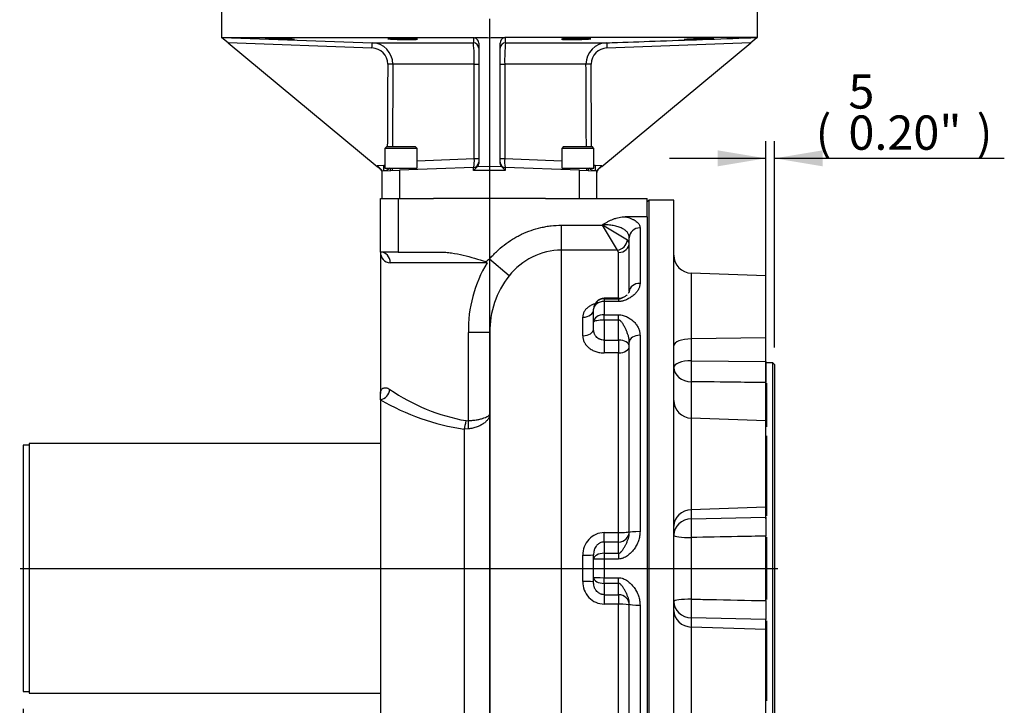
# Paper-space layout 'Sheet1' of a CAD drawing. Units: millimetres. Extents: x 0 to 3564, y 0 to 2520.
# Drawn here: x 671 to 1222, y 628 to 1012 of the extents above; entities that cross this region are included whole.
import ezdxf
from ezdxf.enums import TextEntityAlignment as Align
from ezdxf.lldxf.tags import DXFTag

# ---------------------------------------------------------------- set-up
doc = ezdxf.new("R2010")
doc.units = ezdxf.units.MM
doc.header["$LTSCALE"] = 6
for name, color, linetype in [('center line', 7, 'Continuous'), ('Default', 7, 'Continuous'), ('tangent', 7, 'Continuous'), ('TSH-1', 7, 'Continuous'), ('visible', 7, 'Continuous')]:
    doc.layers.add(name, color=color, linetype=linetype)
doc.styles.add('SEACAD_Arial', font='arial.ttf')
tags = doc.linetypes.add('CENTER2', pattern=[28.575, 19.05, -3.175, 3.175, -3.175]).pattern_tags.tags
tags[10:11] = [DXFTag(74, 4), DXFTag(75, 0), DXFTag(340, '0'), DXFTag(46, 0.0), DXFTag(50, 0.0), DXFTag(44, 0.0), DXFTag(45, 0.0)]
tags[8:9] = [DXFTag(74, 4), DXFTag(75, 0), DXFTag(340, '0'), DXFTag(46, 0.0), DXFTag(50, 0.0), DXFTag(44, 0.0), DXFTag(45, 0.0)]
tags[6:7] = [DXFTag(74, 4), DXFTag(75, 0), DXFTag(340, '0'), DXFTag(46, 0.0), DXFTag(50, 0.0), DXFTag(44, 0.0), DXFTag(45, 0.0)]
tags[4:5] = [DXFTag(74, 4), DXFTag(75, 0), DXFTag(340, '0'), DXFTag(46, 0.0), DXFTag(50, 0.0), DXFTag(44, 0.0), DXFTag(45, 0.0)]
doc.dimstyles.new('ISO-InstDr', dxfattribs={"dimtxt": 19.2, "dimasz": 26.88, "dimexe": 9.6, "dimexo": 9.6, "dimgap": 4.8, "dimtad": 1, "dimdec": 0, "dimzin": 0, "dimdsep": 46, "dimtxsty": 'SEACAD_Arial', "dimblk1": '_SE_FILLED', "dimblk2": '_SE_FILLED', "dimsah": 1, "dimcen": 9.6, "dimadec": 0, "dimazin": 0, "dimtfac": 0.5, "dimtofl": 0, "dimtmove": 0, "dimatfit": 3, "dimfxl": 1, "dimtzin": 0, "dimarcsym": 0})

# ---------------------------------------------------------------- blocks, each defined once
blk = doc.blocks.new('SE2')
at = {"layer": 'center line', "color": 7, "linetype": 'CENTER2'}
blk.add_line((671.1, 704.7), (1095.25, 704.7), dxfattribs=at)
at = {"layer": 'tangent', "color": 7, "linetype": 'Continuous'}
for p, q in [((868.1, 995.86), (787.52, 998.66)), ((868.14, 998.78), (924.87, 998.78)), ((942.84, 998.78), (999.57, 998.78)), ((1080.18, 998.66), (999.6, 995.86)), ((925.32, 986.79), (879.79, 986.79)), ((925.32, 933.97), (925.32, 986.79)), ((925.32, 986.79), (927.85, 986.79)), ((939.85, 986.79), (942.39, 986.79)), ((987.91, 986.79), (942.39, 986.79)), ((942.39, 986.79), (942.39, 933.97)), ((893.35, 932.75), (925.32, 933.97)), ((925.32, 933.97), (927.85, 933.97)), ((939.85, 933.97), (942.39, 933.97)), ((942.39, 933.97), (974.35, 932.75)), ((870.92, 930.17), (874.68, 930.3)), ((870.92, 929.62), (870.92, 930.17)), ((883.5, 927.53), (883.5, 911.7)), ((924.96, 927.39), (924.96, 928.98)), ((933.85, 927.25), (924.96, 927.39)), ((927.23, 929.67), (933.85, 929.56)), ((933.85, 929.56), (940.48, 929.67)), ((942.75, 927.39), (933.85, 927.25)), ((942.75, 928.98), (942.75, 927.39)), ((984.2, 911.7), (984.2, 927.53)), ((993.02, 930.3), (996.78, 930.17)), ((996.78, 930.17), (996.78, 929.62)), ((882.85, 911.7), (882.85, 881.7)), ((974.15, 896.7), (997.15, 896.7)), ((974.15, 882.75), (974.15, 896.7)), ((997.15, 896.7), (997.15, 896.98)), ((1011.1, 888.33), (997.15, 896.7)), ((1005.52, 882.75), (997.15, 896.7)), ((1018.15, 895.24), (1018.15, 864.18)), ((1012.15, 886.99), (1011.1, 888.33)), ((974.15, 513.2), (974.15, 882.75)), ((1005.52, 882.75), (974.15, 882.75)), ((1006.15, 881.45), (1005.52, 882.75)), ((944.84, 868.32), (933.85, 877.66)), ((1006.15, 855.81), (1006.15, 881.45)), ((932.56, 875.7), (878.31, 875.7)), ((1046.8, 869.88), (1046.8, 833.1)), ((998.15, 855.55), (998.15, 855.81)), ((998.15, 855.55), (1006.15, 855.55)), ((998.15, 855.55), (998.15, 854.01)), ((1006.15, 855.81), (1006.15, 855.55)), ((1006.15, 855.55), (1006.15, 854.01)), ((998.15, 854.01), (998.15, 846.62)), ((1006.15, 854.01), (998.15, 854.01)), ((986.15, 834.81), (986.15, 845.2)), ((998.15, 846.62), (1006.15, 846.62)), ((998.15, 843.6), (998.15, 846.62)), ((998.15, 843.6), (998.15, 832.37)), ((1006.15, 843.6), (998.15, 843.6)), ((1006.15, 843.6), (1006.15, 846.62)), ((1006.15, 832.37), (1006.15, 843.6)), ((934.15, 836.58), (922.05, 836.58)), ((922.05, 787.31), (922.05, 836.58)), ((998.15, 832.37), (1006.15, 832.37)), ((998.15, 832.37), (998.15, 825.22)), ((1006.15, 832.37), (1006.15, 825.22)), ((1018.15, 835.09), (1018.15, 725.26)), ((1088.5, 833.65), (1046.8, 833.1)), ((1046.8, 833.1), (1046.8, 820.89)), ((1006.15, 825.22), (998.15, 825.22)), ((1006.15, 724.7), (1006.15, 825.22)), ((1046.8, 820.89), (1088.5, 820.41)), ((1046.8, 809.13), (1046.8, 788.7)), ((1046.8, 788.7), (1046.8, 737.52)), ((920.75, 787.34), (922.05, 787.31)), ((922.05, 782.7), (919.67, 782.64)), ((919.67, 782.64), (919.67, 605.28)), ((1088.5, 738.87), (1046.8, 737.52)), ((1046.8, 737.52), (1046.8, 732.46)), ((1046.8, 732.46), (1088.5, 733.38)), ((998.15, 724.7), (1006.15, 724.7)), ((998.15, 719.43), (998.15, 724.7)), ((1006.15, 719.43), (1006.15, 724.7)), ((1006.15, 719.43), (998.15, 719.43)), ((998.15, 719.43), (998.15, 713.15)), ((1006.15, 713.15), (1006.15, 719.43)), ((1046.8, 721.92), (1046.8, 687.47)), ((986.15, 697.35), (986.15, 712.04)), ((998.15, 713.15), (1006.15, 713.15)), ((998.15, 713.15), (998.15, 709.92)), ((1006.15, 713.15), (1006.15, 709.92)), ((998.15, 709.92), (998.15, 699.47)), ((1006.15, 709.92), (998.15, 709.92)), ((998.15, 699.47), (1006.15, 699.47)), ((998.15, 696.24), (998.15, 699.47)), ((998.15, 696.24), (998.15, 689.96)), ((1006.15, 696.24), (998.15, 696.24)), ((1006.15, 696.24), (1006.15, 699.47)), ((1006.15, 689.96), (1006.15, 696.24)), ((998.15, 689.96), (1006.15, 689.96)), ((998.15, 689.96), (998.15, 684.69)), ((1006.15, 689.96), (1006.15, 684.69)), ((1006.15, 684.69), (998.15, 684.69)), ((1006.15, 584.17), (1006.15, 684.69)), ((1018.15, 684.13), (1018.15, 574.3)), ((1046.8, 676.93), (1046.8, 671.87)), ((1088.5, 676.01), (1046.8, 676.93)), ((1046.8, 671.87), (1046.8, 620.69)), ((1088.5, 670.52), (1046.8, 671.87))]:
    blk.add_line(p, q, dxfattribs=at)
for centre, radius, start, end in [((867.78, 986.78), 12.01, 0.0423, 88.32), ((1546.48, 1001.91), 621.62, 180.0202, 180.2887), ((836.05, 989.43), 89.31, 358.303, 6.0081), ((1039.15, 989.15), 96.79, 174.2901, 181.3989), ((168.18, 1002.33), 774.66, 359.73782, 359.95328), ((999.92, 986.78), 12.01, 91.6827, 179.955), ((867.87, 986.83), 9.04, 0.2682, 88.5394), ((999.83, 986.83), 9.04, 91.4347, 179.7577), ((911.86, 932.43), 13.55, 345.2262, 6.4999), ((956.81, 932.5), 14.5, 174.2071, 194.0668), ((874.62, 932.33), 2.03, 271.6162, 291.1131), ((874.54, 932.23), 5.01, 272.0431, 315.8675), ((993.16, 932.23), 5.01, 224.2364, 267.9569), ((993.08, 932.33), 2.03, 248.588, 268.3879), ((974.54, 845), 37.76, 90.5875, 141.8564), ((878.55, 881.4), 5.71, 177.0388, 267.5937), ((994.64, 838.05), 72.6, 148.7644, 181.1605), ((982.95, 837.81), 48.82, 141.3238, 181.4495), ((939.5, 893.7), 108, 235.3707, 260.0053), ((938.48, 911.31), 130.04, 239.6889, 261.6847), ((998.24, 712.6), 12.1, 90.418, 182.63), ((998.26, 696.81), 12.12, 177.481, 269.471)]:
    blk.add_arc(centre, radius, start, end, dxfattribs=at)
for centre, major_axis, ratio, start_param, end_param in [((868.03, 995.78), (0.1, 3), 0.021326, 4.740024, 6.277575), ((924.85, 995.78), (-3, 0), 0.999402, 3.141593, 4.707679), ((942.85, 995.78), (-3, 0), 0.999402, 4.717099, 6.283185), ((999.67, 995.78), (-0.1, 3), 0.021326, 0.00561, 1.543161), ((933.92, 542.97), (-1.29, 2156.65), 0.026887, 1.363471, 1.385301), ((876.84, 986.79), (3, -0.02), 0.027003, 0.185114, 1.548677), ((933.85, 542.89), (-1.23, 2156.65), 0.025496, 1.363472, 1.385265), ((990.86, 986.79), (-3, -0.02), 0.027003, 4.734508, 6.098071), ((933.85, 542.89), (1.23, 2156.65), 0.025496, -1.385265, -1.363472), ((933.78, 542.97), (1.29, 2156.65), 0.026887, -1.385301, -1.363471), ((874.61, 930.22), (0.1, -3), 0.023186, 0, 1.59689), ((993.09, 930.22), (0.1, 3), 0.023186, 1.544703, 3.141593), ((1018.15, 889.69), (-6, 0), 0.924986, 4.712389, 6.283185), ((1005.52, 888.33), (-4.24, -4.24), 0.872589, 0.853333, 2.288259), ((1006.15, 886.99), (6, 0), 0.922996, 4.712389, 6.283185), ((872.85, 875.7), (0, 6), 0.910448, 4.712389, 6.283185), ((1018.15, 859.53), (-6, 0), 0.774173, 4.712389, 6.283185), ((998.15, 849.66), (-6, 0), 0.982582, 4.712389, 6.283185), ((986.15, 849.6), (6, 0), 0.733719, 4.712389, 6.283185), ((998.15, 849.66), (-6, 0), 0.724806, 4.712389, 6.283185), ((998.15, 842.49), (-6, 0), 0.688953, 4.712389, 6.283185), ((998.15, 842.49), (6, 0), 0.185827, 1.570796, 3.141593), ((986.15, 838.89), (6, 0), 0.679453, 4.712389, 6.283185), ((1006.15, 829), (-6, 0), 0.562706, 3.141593, 4.712389), ((1018.15, 831.29), (-6, 0), 0.632974, 4.712389, 6.283185), ((1047.15, 829.27), (-10, 0), 0.382683, 4.747296, 6.283185), ((1006.15, 829), (6, 0), 0.629373, 4.712389, 6.283185), ((1047.15, 817.06), (-10, 0), 0.382683, 4.747296, 6.283185), ((1047.15, 817.06), (-10, 0), 0.793587, 0, 1.53589), ((1047.15, 817.06), (0.11, 10), 0.04248, 1.178807, 2.487253), ((872.64, 804.83), (2.99, 5.2), 0.88957, 3.753491, 5.185247), ((919.46, 787.34), (0.77, 5.95), 0.213017, 3.829565, 4.739975), ((920.89, 787.31), (0.57, -5.97), 0.192585, 0.671962, 1.552489), ((1047.15, 728.29), (-10, 0), 0.92388, 4.747296, 6.283185), ((1047.15, 723.23), (-10, 0), 0.92388, 4.747296, 6.283185), ((1047.15, 723.23), (-0.22, 10), 0.038092, 0.392747, 1.701193), ((1006.15, 725.33), (-6, 0), 0.104461, 1.570796, 3.141593), ((1006.15, 725.33), (-6, 0), 0.982428, 1.570796, 3.141593), ((1018.15, 724.66), (-6, 0), 0.099843, 4.712389, 6.283185), ((1047.15, 723.23), (-10, 0), 0.130907, 0, 1.53589), ((986.15, 712.27), (6, 0), 0.038372, 4.712389, 6.283185), ((998.15, 709.77), (-6, 0), 0.563391, 4.712389, 6.283185), ((998.15, 709.77), (-6, 0), 0.025353, 4.712389, 6.283185), ((986.15, 697.12), (6, 0), 0.038372, 0, 1.570796), ((998.15, 699.62), (6, 0), 0.563391, 3.141593, 4.712389), ((998.15, 699.62), (-6, 0), 0.025353, 0, 1.570796), ((1006.15, 684.06), (-6, 0), 0.982428, 3.141593, 4.712389), ((1006.15, 684.06), (6, 0), 0.104461, 0, 1.570796), ((1018.15, 684.73), (-6, 0), 0.099843, 0, 1.570796), ((1047.15, 686.16), (-10, 0), 0.130907, 4.747296, 6.283185), ((1047.15, 686.16), (-10, 0), 0.92388, 0, 1.53589), ((1047.15, 686.16), (0.22, 10), 0.038092, 1.4404, 2.748845), ((1047.15, 681.1), (-10, 0), 0.92388, 0, 1.53589)]:
    blk.add_ellipse(centre, major_axis=major_axis, ratio=ratio, start_param=start_param, end_param=end_param, dxfattribs=at)
blk.add_open_spline([(784.12, 1001.7), (812.12, 1000.72), (840.13, 999.74), (868.14, 998.78)], degree=3, dxfattribs=at)
for points, knots in [([(999.57, 998.78), (1001.56, 998.85), (1003.56, 998.92), (1005.56, 998.99), (1013.56, 999.26), (1021.55, 999.54), (1029.54, 999.82), (1047.56, 1000.44), (1065.57, 1001.07), (1083.59, 1001.7)], [0, 0, 0, 0, 0.071354, 0.071354, 0.071354, 0.356768, 0.356768, 0.356768, 1, 1, 1, 1]), ([(1009.78, 901.46), (1011.14, 901.13), (1012.34, 900.75), (1013.65, 900.21), (1013.9, 900.1), (1014.38, 899.87), (1014.61, 899.75), (1015.28, 899.38), (1015.68, 899.13), (1016.38, 898.6), (1016.69, 898.33), (1017.09, 897.9), (1017.21, 897.75), (1017.43, 897.46), (1017.53, 897.31), (1017.98, 896.55), (1018.15, 895.91), (1018.15, 895.24)], [0, 0, 0, 0, 0.25, 0.25, 0.3125, 0.3125, 0.375, 0.375, 0.5, 0.5, 0.625, 0.625, 0.6875, 0.6875, 0.75, 0.75, 1, 1, 1, 1]), ([(933.85, 877.66), (934.48, 878.4), (935.12, 879.12), (936.44, 880.52), (937.11, 881.2), (939.18, 883.18), (940.62, 884.42), (943.62, 886.76), (945.18, 887.84), (947.63, 889.36), (948.46, 889.84), (950.15, 890.77), (951.01, 891.21), (955.35, 893.28), (958.95, 894.54), (963.61, 895.61), (964.55, 895.8), (966.44, 896.13), (967.4, 896.26), (970.29, 896.59), (972.21, 896.7), (974.15, 896.7)], [0, 0, 0, 0, 0.0625, 0.0625, 0.125, 0.125, 0.25, 0.25, 0.375, 0.375, 0.4375, 0.4375, 0.5, 0.5, 0.75, 0.75, 0.8125, 0.8125, 0.875, 0.875, 1, 1, 1, 1]), ([(1012.15, 889.69), (1012.15, 890.22), (1012.07, 890.72), (1011.74, 891.69), (1011.49, 892.16), (1010.81, 893.07), (1010.39, 893.48), (1009.38, 894.26), (1008.79, 894.62), (1007.43, 895.28), (1006.68, 895.57), (1005.45, 895.95), (1005.03, 896.07), (1004.14, 896.28), (1003.68, 896.38), (1002.26, 896.64), (1001.28, 896.77), (999.76, 896.9), (999.25, 896.93), (998.2, 896.97), (997.68, 896.98), (997.15, 896.98)], [0, 0, 0, 0, 0.125, 0.125, 0.25, 0.25, 0.375, 0.375, 0.5, 0.5, 0.625, 0.625, 0.6875, 0.6875, 0.75, 0.75, 0.875, 0.875, 0.9375, 0.9375, 1, 1, 1, 1]), ([(1018.15, 864.18), (1018.15, 863.61), (1018.07, 863.05), (1017.78, 861.94), (1017.56, 861.39), (1016.98, 860.29), (1016.62, 859.76), (1015.8, 858.73), (1015.33, 858.24), (1014.54, 857.52), (1014.27, 857.28), (1013.69, 856.83), (1013.39, 856.62), (1012.46, 855.99), (1011.8, 855.6), (1010.72, 855.08), (1010.34, 854.91), (1009.57, 854.61), (1009.17, 854.48), (1008.55, 854.31), (1008.34, 854.26), (1007.91, 854.17), (1007.7, 854.13), (1007.04, 854.04), (1006.6, 854.01), (1006.15, 854.01)], [0, 0, 0, 0, 0.125, 0.125, 0.25, 0.25, 0.375, 0.375, 0.5, 0.5, 0.5625, 0.5625, 0.625, 0.625, 0.75, 0.75, 0.8125, 0.8125, 0.875, 0.875, 0.90625, 0.90625, 0.9375, 0.9375, 1, 1, 1, 1]), ([(1006.15, 855.55), (1006.31, 855.55), (1006.46, 855.56), (1006.76, 855.61), (1006.89, 855.64), (1007.14, 855.7), (1007.26, 855.74), (1007.48, 855.82), (1007.59, 855.86), (1007.88, 855.98), (1008.07, 856.06), (1008.41, 856.23), (1008.57, 856.31), (1008.8, 856.42), (1008.86, 856.46), (1008.93, 856.5)], [0, 0, 0, 0, 0.03125, 0.03125, 0.0625, 0.0625, 0.09375, 0.09375, 0.125, 0.125, 0.1875, 0.1875, 0.25, 0.25, 0.2776019, 0.2776019, 0.2776019, 0.2776019]), ([(992.93, 852.75), (992.37, 852.57), (991.82, 852.36), (990.98, 851.98), (990.65, 851.82), (990.04, 851.48), (989.75, 851.29), (989.2, 850.91), (988.94, 850.71), (988.45, 850.29), (988.22, 850.07), (987.58, 849.39), (987.24, 848.91), (986.82, 848.16), (986.7, 847.9), (986.49, 847.38), (986.41, 847.11), (986.21, 846.3), (986.15, 845.76), (986.15, 845.2)], [0.2774928, 0.2774928, 0.2774928, 0.2774928, 0.375, 0.375, 0.4375, 0.4375, 0.5, 0.5, 0.5625, 0.5625, 0.625, 0.625, 0.75, 0.75, 0.8125, 0.8125, 0.875, 0.875, 1, 1, 1, 1]), ([(1006.15, 846.62), (1007.05, 846.62), (1007.91, 846.48), (1009.15, 846.12), (1009.55, 845.98), (1010.32, 845.67), (1010.7, 845.5), (1011.78, 844.94), (1012.46, 844.51), (1013.7, 843.59), (1014.28, 843.1), (1015.06, 842.31), (1015.31, 842.04), (1015.78, 841.48), (1016, 841.19), (1016.62, 840.31), (1016.97, 839.71), (1017.55, 838.45), (1017.77, 837.8), (1018.07, 836.46), (1018.15, 835.78), (1018.15, 835.09)], [0, 0, 0, 0, 0.125, 0.125, 0.1875, 0.1875, 0.25, 0.25, 0.375, 0.375, 0.5, 0.5, 0.5625, 0.5625, 0.625, 0.625, 0.75, 0.75, 0.875, 0.875, 1, 1, 1, 1]), ([(1012.15, 831.29), (1012.15, 831.87), (1012.1, 832.44), (1011.91, 833.58), (1011.78, 834.15), (1011.45, 835.29), (1011.26, 835.85), (1010.84, 836.97), (1010.61, 837.52), (1010.12, 838.61), (1009.86, 839.15), (1009.32, 840.22), (1009.03, 840.74), (1008.56, 841.51), (1008.4, 841.76), (1008.05, 842.24), (1007.87, 842.48), (1007.48, 842.93), (1007.26, 843.14), (1006.88, 843.39), (1006.75, 843.46), (1006.46, 843.57), (1006.31, 843.6), (1006.15, 843.6)], [0, 0, 0, 0, 0.125, 0.125, 0.25, 0.25, 0.375, 0.375, 0.5, 0.5, 0.625, 0.625, 0.75, 0.75, 0.8125, 0.8125, 0.875, 0.875, 0.9375, 0.9375, 0.96875, 0.96875, 1, 1, 1, 1]), ([(998.15, 832.37), (997.7, 832.37), (997.26, 832.42), (996.61, 832.55), (996.39, 832.61), (995.97, 832.75), (995.77, 832.82), (995.37, 833), (995.18, 833.1), (994.81, 833.31), (994.63, 833.43), (994.12, 833.8), (993.82, 834.08), (993.42, 834.55), (993.3, 834.71), (993.07, 835.04), (992.97, 835.21), (992.79, 835.56), (992.7, 835.75), (992.56, 836.12), (992.49, 836.31), (992.22, 837.26), (992.15, 838.06), (992.15, 838.89)], [0, 0, 0, 0, 0.125, 0.125, 0.1875, 0.1875, 0.25, 0.25, 0.3125, 0.3125, 0.375, 0.375, 0.5, 0.5, 0.5625, 0.5625, 0.625, 0.625, 0.6875, 0.6875, 0.75, 0.75, 1, 1, 1, 1]), ([(986.15, 834.81), (986.15, 834.21), (986.21, 833.61), (986.41, 832.73), (986.49, 832.43), (986.69, 831.85), (986.82, 831.55), (987.23, 830.69), (987.58, 830.14), (988.21, 829.36), (988.43, 829.11), (988.92, 828.61), (989.19, 828.37), (990.02, 827.69), (990.62, 827.28), (991.94, 826.56), (992.66, 826.24), (994.15, 825.74), (994.92, 825.55), (996.11, 825.35), (996.52, 825.3), (997.33, 825.24), (997.74, 825.22), (998.15, 825.22)], [0, 0, 0, 0, 0.125, 0.125, 0.1875, 0.1875, 0.25, 0.25, 0.375, 0.375, 0.4375, 0.4375, 0.5, 0.5, 0.625, 0.625, 0.75, 0.75, 0.875, 0.875, 0.9375, 0.9375, 1, 1, 1, 1]), ([(872.85, 802.48), (872.85, 802.56), (872.85, 802.64), (872.86, 802.81), (872.86, 802.89), (872.88, 803.13), (872.9, 803.29), (872.98, 803.74), (873.06, 804.02), (873.39, 804.77), (873.71, 805.17), (874.37, 805.56), (874.62, 805.65), (875.04, 805.73), (875.19, 805.74), (875.5, 805.75), (875.66, 805.75), (876.16, 805.69), (876.52, 805.6), (877.28, 805.31), (877.69, 805.1), (878.12, 804.83)], [0, 0, 0, 0, 0.03125, 0.03125, 0.0625, 0.0625, 0.125, 0.125, 0.25, 0.25, 0.5, 0.5, 0.625, 0.625, 0.6875, 0.6875, 0.75, 0.75, 0.875, 0.875, 1, 1, 1, 1]), ([(1088.5, 808.6), (1083.22, 808.67), (1077.95, 808.74), (1072.67, 808.81), (1064.05, 808.92), (1055.42, 809.02), (1046.8, 809.13)], [0, 0, 0, 0, 0.379663, 0.379663, 0.379663, 1, 1, 1, 1]), ([(934.15, 791.46), (934.15, 791.4), (934.15, 791.34), (934.15, 791.22), (934.14, 791.16), (934.13, 790.97), (934.11, 790.85), (934.06, 790.48), (934.01, 790.23), (933.79, 789.5), (933.58, 789.02), (933.15, 788.31), (932.99, 788.08), (932.64, 787.62), (932.45, 787.39), (931.83, 786.73), (931.35, 786.3), (930.54, 785.7), (930.25, 785.51), (929.65, 785.13), (929.34, 784.95), (928.36, 784.44), (927.67, 784.13), (926.54, 783.72), (926.16, 783.59), (925.37, 783.35), (924.98, 783.25), (923.76, 782.96), (922.92, 782.81), (922.05, 782.7)], [0, 0, 0, 0, 0.015625, 0.015625, 0.03125, 0.03125, 0.0625, 0.0625, 0.125, 0.125, 0.25, 0.25, 0.3125, 0.3125, 0.375, 0.375, 0.5, 0.5, 0.5625, 0.5625, 0.625, 0.625, 0.75, 0.75, 0.8125, 0.8125, 0.875, 0.875, 1, 1, 1, 1]), ([(922.05, 787.31), (922.92, 787.36), (923.76, 787.43), (924.98, 787.57), (925.38, 787.62), (926.16, 787.73), (926.54, 787.79), (927.67, 787.98), (928.36, 788.13), (929.34, 788.37), (929.65, 788.46), (930.25, 788.64), (930.54, 788.73), (931.35, 789.01), (931.83, 789.21), (932.45, 789.53), (932.64, 789.64), (932.99, 789.85), (933.15, 789.97), (933.58, 790.3), (933.79, 790.53), (934.01, 790.88), (934.06, 790.99), (934.11, 791.17), (934.13, 791.23), (934.14, 791.32), (934.15, 791.35), (934.15, 791.41), (934.15, 791.44), (934.15, 791.46)], [0, 0, 0, 0, 0.125, 0.125, 0.1875, 0.1875, 0.25, 0.25, 0.375, 0.375, 0.4375, 0.4375, 0.5, 0.5, 0.625, 0.625, 0.6875, 0.6875, 0.75, 0.75, 0.875, 0.875, 0.9375, 0.9375, 0.96875, 0.96875, 0.984375, 0.984375, 1, 1, 1, 1]), ([(1018.15, 725.26), (1018.15, 724.38), (1018.07, 723.5), (1017.78, 721.78), (1017.56, 720.93), (1016.98, 719.25), (1016.62, 718.45), (1015.8, 716.9), (1015.33, 716.15), (1014.54, 715.08), (1014.27, 714.73), (1013.69, 714.07), (1013.39, 713.74), (1012.46, 712.81), (1011.8, 712.24), (1010.72, 711.48), (1010.34, 711.23), (1009.57, 710.8), (1009.17, 710.61), (1008.55, 710.36), (1008.34, 710.29), (1007.91, 710.16), (1007.7, 710.1), (1007.04, 709.97), (1006.6, 709.92), (1006.15, 709.92)], [0, 0, 0, 0, 0.125, 0.125, 0.25, 0.25, 0.375, 0.375, 0.5, 0.5, 0.5625, 0.5625, 0.625, 0.625, 0.75, 0.75, 0.8125, 0.8125, 0.875, 0.875, 0.90625, 0.90625, 0.9375, 0.9375, 1, 1, 1, 1]), ([(1006.15, 713.15), (1006.31, 713.15), (1006.46, 713.18), (1006.76, 713.28), (1006.89, 713.36), (1007.14, 713.53), (1007.26, 713.62), (1007.48, 713.82), (1007.59, 713.92), (1007.88, 714.25), (1008.07, 714.47), (1008.41, 714.94), (1008.57, 715.17), (1009.04, 715.88), (1009.32, 716.36), (1009.87, 717.33), (1010.12, 717.82), (1010.61, 718.81), (1010.84, 719.31), (1011.26, 720.33), (1011.45, 720.85), (1011.78, 721.9), (1011.91, 722.43), (1012.1, 723.53), (1012.15, 724.09), (1012.15, 724.66)], [0, 0, 0, 0, 0.03125, 0.03125, 0.0625, 0.0625, 0.09375, 0.09375, 0.125, 0.125, 0.1875, 0.1875, 0.25, 0.25, 0.375, 0.375, 0.5, 0.5, 0.625, 0.625, 0.75, 0.75, 0.875, 0.875, 1, 1, 1, 1]), ([(1088.5, 722.76), (1083.22, 722.65), (1077.95, 722.55), (1072.67, 722.44), (1064.05, 722.27), (1055.42, 722.1), (1046.8, 721.92)], [0, 0, 0, 0, 0.379663, 0.379663, 0.379663, 1, 1, 1, 1]), ([(998.15, 719.43), (997.7, 719.43), (997.24, 719.38), (996.38, 719.16), (995.96, 719.01), (995.36, 718.7), (995.17, 718.59), (994.8, 718.34), (994.62, 718.21), (994.29, 717.92), (994.13, 717.77), (993.82, 717.45), (993.68, 717.28), (993.28, 716.75), (993.06, 716.37), (992.78, 715.78), (992.7, 715.58), (992.55, 715.17), (992.49, 714.97), (992.22, 713.94), (992.15, 713.11), (992.15, 712.27)], [0, 0, 0, 0, 0.125, 0.125, 0.25, 0.25, 0.3125, 0.3125, 0.375, 0.375, 0.4375, 0.4375, 0.5, 0.5, 0.625, 0.625, 0.6875, 0.6875, 0.75, 0.75, 1, 1, 1, 1]), ([(998.15, 689.96), (997.7, 689.96), (997.26, 690.01), (996.61, 690.17), (996.39, 690.24), (995.97, 690.39), (995.77, 690.48), (995.37, 690.68), (995.18, 690.79), (994.81, 691.04), (994.63, 691.18), (994.12, 691.61), (993.82, 691.93), (993.42, 692.45), (993.3, 692.64), (993.07, 693.01), (992.97, 693.2), (992.79, 693.59), (992.7, 693.79), (992.56, 694.2), (992.49, 694.41), (992.22, 695.45), (992.15, 696.28), (992.15, 697.12)], [0, 0, 0, 0, 0.125, 0.125, 0.1875, 0.1875, 0.25, 0.25, 0.3125, 0.3125, 0.375, 0.375, 0.5, 0.5, 0.5625, 0.5625, 0.625, 0.625, 0.6875, 0.6875, 0.75, 0.75, 1, 1, 1, 1]), ([(1006.15, 699.47), (1007.05, 699.47), (1007.91, 699.28), (1009.15, 698.79), (1009.55, 698.6), (1010.32, 698.17), (1010.7, 697.93), (1011.78, 697.17), (1012.46, 696.58), (1013.7, 695.34), (1014.28, 694.67), (1015.06, 693.61), (1015.31, 693.25), (1015.78, 692.5), (1016, 692.12), (1016.62, 690.95), (1016.97, 690.14), (1017.55, 688.49), (1017.77, 687.64), (1018.07, 685.89), (1018.15, 685.01), (1018.15, 684.13)], [0, 0, 0, 0, 0.125, 0.125, 0.1875, 0.1875, 0.25, 0.25, 0.375, 0.375, 0.5, 0.5, 0.5625, 0.5625, 0.625, 0.625, 0.75, 0.75, 0.875, 0.875, 1, 1, 1, 1]), ([(1012.15, 684.73), (1012.15, 685.3), (1012.1, 685.86), (1011.91, 686.95), (1011.78, 687.49), (1011.45, 688.55), (1011.26, 689.07), (1010.84, 690.09), (1010.61, 690.59), (1010.12, 691.58), (1009.86, 692.07), (1009.32, 693.04), (1009.03, 693.52), (1008.56, 694.23), (1008.4, 694.47), (1008.05, 694.93), (1007.87, 695.16), (1007.48, 695.58), (1007.26, 695.79), (1006.88, 696.04), (1006.75, 696.11), (1006.46, 696.21), (1006.31, 696.24), (1006.15, 696.24)], [0, 0, 0, 0, 0.125, 0.125, 0.25, 0.25, 0.375, 0.375, 0.5, 0.5, 0.625, 0.625, 0.75, 0.75, 0.8125, 0.8125, 0.875, 0.875, 0.9375, 0.9375, 0.96875, 0.96875, 1, 1, 1, 1]), ([(1046.8, 687.47), (1050.25, 687.4), (1053.69, 687.33), (1057.13, 687.26), (1067.59, 687.05), (1078.04, 686.84), (1088.5, 686.63)], [0, 0, 0, 0, 0.247742, 0.247742, 0.247742, 1, 1, 1, 1])]:
    blk.add_open_spline(points, degree=3, knots=knots, dxfattribs=at)
at = {"layer": 'visible', "color": 7, "linetype": 'Continuous'}
for p, q in [((783.85, 1021.7), (783.85, 1001.7)), ((1083.85, 1001.7), (1083.85, 1021.7)), ((784.06, 1001.52), (783.85, 1001.7)), ((787.52, 998.66), (784.06, 1001.52)), ((784.12, 1001.7), (924.86, 1001.7)), ((787.52, 998.66), (870.92, 929.62)), ((924.86, 1001.7), (925.57, 1001.61)), ((927.85, 998.57), (927.85, 931.15)), ((933.85, 1001.42), (933.85, 929.56)), ((939.85, 931.15), (939.85, 998.57)), ((1083.59, 1001.7), (942.84, 1001.7)), ((996.78, 929.62), (1080.18, 998.66)), ((1083.64, 1001.52), (1080.18, 998.66)), ((1083.64, 1001.52), (1083.85, 1001.7)), ((876.35, 940.7), (875.35, 939.7)), ((893.35, 939.7), (875.35, 939.7)), ((875.35, 939.7), (875.35, 928.7)), ((876.35, 940.7), (892.35, 940.7)), ((893.35, 939.7), (892.35, 940.7)), ((893.35, 928.7), (893.35, 939.7)), ((975.35, 940.7), (974.35, 939.7)), ((992.35, 939.7), (974.35, 939.7)), ((974.35, 939.7), (974.35, 928.7)), ((975.35, 940.7), (991.35, 940.7)), ((992.35, 939.7), (991.35, 940.7)), ((992.35, 928.7), (992.35, 939.7)), ((872.76, 928.1), (870.92, 929.62)), ((873.85, 927.2), (883.5, 927.53)), ((873.85, 911.7), (873.85, 927.2)), ((873.85, 927.2), (873.85, 927.2)), ((875.35, 928.7), (893.35, 928.7)), ((878.35, 928.7), (878.35, 927.35)), ((879.43, 928.7), (879.43, 927.35)), ((924.96, 928.98), (883.5, 927.53)), ((889.28, 928.7), (889.28, 927.77)), ((890.35, 927.77), (890.35, 928.7)), ((933.85, 929.56), (933.85, 927.25)), ((933.85, 927.25), (933.85, 911.7)), ((984.2, 927.53), (942.75, 928.98)), ((974.35, 928.7), (992.35, 928.7)), ((977.35, 928.7), (977.35, 927.77)), ((978.42, 928.7), (978.42, 927.77)), ((984.2, 927.53), (993.85, 927.2)), ((988.27, 928.7), (988.27, 927.35)), ((989.35, 927.35), (989.35, 928.7)), ((993.85, 927.2), (993.85, 927.2)), ((993.85, 927.2), (993.85, 911.7)), ((996.78, 929.62), (994.94, 928.1)), ((872.85, 881.7), (872.85, 911.7)), ((872.85, 911.7), (882.85, 911.7)), ((882.85, 911.7), (902.49, 911.7)), ((933.85, 911.7), (902.49, 911.7)), ((965.21, 911.7), (933.85, 911.7)), ((965.21, 911.7), (1022.15, 911.7)), ((1022.15, 901.46), (1022.15, 911.7)), ((1023.15, 910.7), (1022.15, 909.7)), ((1023.15, 910.7), (1023.15, 498.7)), ((1037.15, 910.7), (1023.15, 910.7)), ((1037.15, 498.7), (1037.15, 910.7)), ((1022.15, 901.46), (1009.78, 901.46)), ((1022.15, 901.46), (1022.15, 498.7)), ((1012.15, 859.53), (1012.15, 889.69)), ((882.85, 881.7), (872.85, 881.7)), ((872.85, 881.7), (872.85, 802.48)), ((882.85, 881.7), (906.14, 881.7)), ((1088.5, 868.42), (1046.8, 869.88)), ((1088.5, 833.65), (1088.5, 868.42)), ((1006.15, 855.81), (998.15, 855.81)), ((992.15, 849.81), (992.15, 849.66)), ((992.15, 842.49), (992.15, 849.66)), ((992.15, 838.89), (992.15, 842.49)), ((934.15, 836.58), (934.15, 553.2)), ((1088.5, 820.41), (1088.5, 833.65)), ((1012.15, 724.66), (1012.15, 831.29)), ((1088.5, 820.41), (1088.5, 808.6)), ((1089, 819.67), (1088.5, 820.17)), ((1092.5, 819.67), (1089, 819.67)), ((1092.5, 589.72), (1092.5, 819.67)), ((1093.5, 818.67), (1092.5, 819.67)), ((1093.5, 818.67), (1093.5, 590.72)), ((1088.5, 787.24), (1088.5, 808.6)), ((1089, 808.23), (1089, 783.92)), ((872.85, 799.05), (872.85, 802.48)), ((872.85, 799.05), (872.85, 606.91)), ((1088.5, 787.24), (1046.8, 788.7)), ((1088.5, 738.87), (1088.5, 787.24)), ((1089, 778.78), (1089, 734.08)), ((672.85, 773.7), (672.85, 635.7)), ((676.1, 773.7), (672.85, 773.7)), ((676.1, 774.55), (676.1, 634.85)), ((872.85, 774.55), (676.1, 774.55)), ((1088.5, 733.38), (1088.5, 738.87)), ((1088.5, 733.38), (1088.5, 722.76)), ((1088.5, 686.63), (1088.5, 722.76)), ((1089, 722.16), (1089, 687.22)), ((992.15, 709.77), (992.15, 712.27)), ((992.15, 699.62), (992.15, 709.77)), ((992.15, 697.12), (992.15, 699.62)), ((1012.15, 578.1), (1012.15, 684.73)), ((1088.5, 686.63), (1088.5, 676.01)), ((1088.5, 670.52), (1088.5, 676.01)), ((1089, 675.31), (1089, 630.65)), ((1088.5, 622.15), (1088.5, 670.52)), ((672.85, 635.7), (676.1, 635.7)), ((676.1, 634.85), (872.85, 634.85))]:
    blk.add_line(p, q, dxfattribs=at)
for centre, radius, start, end in [((924.75, 998.62), 3.11, 359.1904, 74.6187), ((942.96, 998.61), 3.11, 105.3904, 180.8005), ((942.84, 998.7), 2.99, 89.9916, 103.7692), ((924.85, 931.98), 3, 272, 0), ((942.85, 931.98), 3, 180, 268), ((870.85, 925.78), 3, 0, 50.3828), ((996.85, 925.78), 3, 129.6172, 180), ((1047.15, 879.87), 10, 180, 268), ((731.97, 654.89), 298.32, 47.7456, 47.9222), ((998.15, 849.81), 6, 90, 180), ((1006.15, 861.81), 6, 270, 296.4116), ((1047.15, 798.69), 10, 180, 268)]:
    blk.add_arc(centre, radius, start, end, dxfattribs=at)
for centre, major_axis, ratio, start_param, end_param in [((933.85, 877.26), (-148.99, 21.16), 0.822482, 4.828682, 4.88392), ((933.85, 877.26), (148.99, 21.16), 0.822482, 1.399266, 1.454503), ((870.85, 930.09), (3, -2.9), 0.025039, 0.024175, 1.572715), ((924.85, 927.39), (3, 2.95), 0.017453, 4.730129, 5.608902), ((924.85, 931.29), (-2.98, 0.42), 0.822482, 2.600769, 3.257886), ((942.85, 931.29), (2.98, 0.42), 0.822482, 3.025299, 3.682416), ((942.85, 927.39), (-3, 2.95), 0.017453, 0.674284, 1.553056), ((996.85, 930.09), (3, 2.9), 0.025039, 1.568877, 3.117418)]:
    blk.add_ellipse(centre, major_axis=major_axis, ratio=ratio, start_param=start_param, end_param=end_param, dxfattribs=at)
for points in [[(784.06, 1001.52), (784.08, 1001.64), (784.1, 1001.7), (784.12, 1001.7)], [(1083.59, 1001.7), (1083.61, 1001.7), (1083.62, 1001.64), (1083.64, 1001.52)], [(933.85, 877.66), (933.18, 877.23), (932.53, 876.78), (931.88, 876.31)]]:
    blk.add_open_spline(points, degree=3, dxfattribs=at)
for points, knots in [([(810.7, 1001.01), (809.93, 1001.04), (809.32, 1001.07), (808.49, 1001.13), (808.27, 1001.15), (808.26, 1001.19), (809.15, 1001.19), (811.42, 1001.15), (812.34, 1001.13), (814.33, 1001.08), (815.4, 1001.05), (817.58, 1000.98), (818.65, 1000.94), (820.65, 1000.86), (821.57, 1000.83), (823.86, 1000.72), (824.76, 1000.66), (824.77, 1000.61), (824.56, 1000.6), (823.74, 1000.6), (823.14, 1000.61), (821.61, 1000.64), (820.7, 1000.66), (818.7, 1000.72), (817.62, 1000.75), (814.39, 1000.86), (812.25, 1000.94), (810.7, 1001.01)], [0, 0, 0, 0, 0.0625, 0.0625, 0.125, 0.125, 0.25, 0.25, 0.3125, 0.3125, 0.375, 0.375, 0.4375, 0.4375, 0.5, 0.5, 0.625, 0.625, 0.6875, 0.6875, 0.75, 0.75, 0.8125, 0.8125, 0.875, 0.875, 1, 1, 1, 1]), ([(879.43, 1000.79), (878.66, 1000.83), (878.05, 1000.86), (877.22, 1000.94), (877, 1000.98), (877, 1001.08), (877.88, 1001.13), (880.16, 1001.17), (881.07, 1001.18), (883.07, 1001.18), (884.14, 1001.17), (886.32, 1001.15), (887.39, 1001.13), (889.39, 1001.08), (890.31, 1001.04), (892.6, 1000.94), (893.49, 1000.86), (893.5, 1000.76), (893.29, 1000.72), (892.47, 1000.67), (891.87, 1000.64), (890.34, 1000.61), (889.43, 1000.6), (887.43, 1000.6), (886.35, 1000.61), (883.12, 1000.66), (880.97, 1000.72), (879.43, 1000.79)], [0, 0, 0, 0, 0.0625, 0.0625, 0.125, 0.125, 0.25, 0.25, 0.3125, 0.3125, 0.375, 0.375, 0.4375, 0.4375, 0.5, 0.5, 0.625, 0.625, 0.6875, 0.6875, 0.75, 0.75, 0.8125, 0.8125, 0.875, 0.875, 1, 1, 1, 1]), ([(976.62, 1000.63), (975.85, 1000.64), (975.25, 1000.67), (974.42, 1000.72), (974.2, 1000.75), (974.2, 1000.86), (975.09, 1000.94), (977.37, 1001.04), (978.28, 1001.07), (980.28, 1001.13), (981.35, 1001.15), (983.53, 1001.17), (984.6, 1001.18), (986.6, 1001.18), (987.52, 1001.17), (989.8, 1001.13), (990.7, 1001.08), (990.7, 1000.98), (990.49, 1000.94), (989.67, 1000.86), (989.06, 1000.83), (987.53, 1000.75), (986.62, 1000.72), (984.62, 1000.67), (983.54, 1000.64), (980.31, 1000.6), (978.16, 1000.6), (976.62, 1000.63)], [0, 0, 0, 0, 0.0625, 0.0625, 0.125, 0.125, 0.25, 0.25, 0.3125, 0.3125, 0.375, 0.375, 0.4375, 0.4375, 0.5, 0.5, 0.625, 0.625, 0.6875, 0.6875, 0.75, 0.75, 0.8125, 0.8125, 0.875, 0.875, 1, 1, 1, 1]), ([(1045.35, 1000.63), (1044.58, 1000.61), (1043.97, 1000.6), (1043.15, 1000.6), (1042.93, 1000.61), (1042.94, 1000.66), (1043.83, 1000.72), (1046.11, 1000.83), (1047.03, 1000.86), (1049.03, 1000.94), (1050.1, 1000.98), (1052.27, 1001.04), (1053.34, 1001.07), (1055.34, 1001.13), (1056.26, 1001.15), (1058.54, 1001.19), (1059.43, 1001.19), (1059.43, 1001.15), (1059.22, 1001.13), (1058.39, 1001.07), (1057.79, 1001.04), (1056.25, 1000.98), (1055.34, 1000.94), (1053.34, 1000.86), (1052.26, 1000.83), (1049.03, 1000.72), (1046.89, 1000.66), (1045.35, 1000.63)], [0, 0, 0, 0, 0.0625, 0.0625, 0.125, 0.125, 0.25, 0.25, 0.3125, 0.3125, 0.375, 0.375, 0.4375, 0.4375, 0.5, 0.5, 0.625, 0.625, 0.6875, 0.6875, 0.75, 0.75, 0.8125, 0.8125, 0.875, 0.875, 1, 1, 1, 1]), ([(997.15, 896.98), (997.39, 897.13), (997.63, 897.29), (998.11, 897.58), (998.84, 898.02), (999.58, 898.43), (1001.08, 899.23), (1002.1, 899.71), (1003.68, 900.32), (1004.22, 900.51), (1005.31, 900.84), (1005.86, 900.98), (1007.52, 901.33), (1008.64, 901.46), (1009.78, 901.46)], [0, 0, 0, 0, 0.0625, 0.0625, 0.125, 0.25, 0.25, 0.5, 0.5, 0.625, 0.625, 0.75, 0.75, 1, 1, 1, 1]), ([(906.14, 881.7), (907.24, 881.7), (908.34, 881.64), (910.53, 881.46), (911.62, 881.34), (914.88, 880.86), (917.04, 880.43), (921.32, 879.41), (923.45, 878.84), (927.68, 877.62), (929.78, 876.97), (931.88, 876.31)], [0, 0, 0, 0, 0.125, 0.125, 0.25, 0.25, 0.5, 0.5, 0.75, 0.75, 1, 1, 1, 1]), ([(1008.93, 856.5), (1009.16, 856.62), (1009.38, 856.74), (1009.87, 857.01), (1010.12, 857.16), (1010.61, 857.47), (1010.84, 857.62), (1011.05, 857.79)], [0.2776019, 0.2776019, 0.2776019, 0.2776019, 0.375, 0.375, 0.5, 0.5, 0.6241455, 0.6241455, 0.6241455, 0.6241455]), ([(1012.15, 859.51), (1012.15, 859.52), (1012.13, 859.51), (1012.05, 859.14), (1011.67, 858.71), (1011.52, 858.53)], [0.1192433, 0.1192433, 0.1192433, 0.1192433, 0.3611959, 0.7772673, 1, 1, 1, 1])]:
    blk.add_open_spline(points, degree=3, knots=knots, dxfattribs=at)
blk = doc.blocks.new('DMBLK5952')
at = {"layer": 'Default', "linetype": 'Continuous'}
for points in [[(614.02, 994.82), (622.98, 994.82), (618.5, 1021.7)], [(614.02, 731.58), (618.5, 704.7), (622.98, 731.58)]]:
    blk.add_hatch(color=7, dxfattribs=at).paths.add_polyline_path(points)
at = {"layer": 'Default', "color": 7, "linetype": 'Continuous'}
for p, q in [((774.25, 1021.7), (608.9, 1021.7)), ((618.5, 704.7), (618.5, 1021.7)), ((661.5, 704.7), (608.9, 704.7))]:
    blk.add_line(p, q, dxfattribs=at)
at = {"layer": 'Default', "color": 7, "linetype": 'Continuous', "style": 'SEACAD_Arial'}
for s, p in [(')', (594.5, 911.4)), ('12.48"', (594.5, 824.59)), ('317', (571.46, 824.59)), ('(', (594.5, 806.22))]:
    blk.add_text(s, height=19.2, rotation=90, dxfattribs=at).set_placement(p, align=Align.TOP_LEFT)
blk = doc.blocks.new('_SE_FILLED')
at = {"color": 0}
blk.add_line((0, 0), (-1, 0), dxfattribs=at)
blk.add_solid([(0, 0), (-1, -0.1665), (-1, 0.1665), (0, 0)], dxfattribs=at)
blk = doc.blocks.new('DMBLK5953')
at = {"layer": 'Default', "linetype": 'Continuous'}
for points in [[(1061.62, 938.6), (1061.62, 929.64), (1088.5, 934.12)], [(1120.38, 938.6), (1093.5, 934.12), (1120.38, 929.64)]]:
    blk.add_hatch(color=7, dxfattribs=at).paths.add_polyline_path(points)
at = {"layer": 'Default', "color": 7, "linetype": 'Continuous'}
for p, q in [((1088.5, 732.36), (1088.5, 943.72)), ((1093.5, 828.27), (1093.5, 943.72)), ((1088.5, 934.12), (1034.74, 934.12)), ((1222.1, 934.12), (1093.5, 934.12))]:
    blk.add_line(p, q, dxfattribs=at)
at = {"layer": 'Default', "color": 7, "linetype": 'Continuous', "style": 'SEACAD_Arial'}
for s, p in [('5', (1134.82, 981.16)), ('(', (1116.46, 958.12)), (')', (1206.62, 958.12)), ('0.20"', (1134.82, 958.12))]:
    blk.add_text(s, height=19.2, dxfattribs=at).set_placement(p, align=Align.TOP_LEFT)
blk = doc.blocks.new('DMBLK5955')
at = {"layer": 'Default', "linetype": 'Continuous'}
for points in [[(699.73, 358.22), (699.73, 367.18), (672.85, 362.7)], [(845.97, 358.22), (872.85, 362.7), (845.97, 367.18)]]:
    blk.add_hatch(color=7, dxfattribs=at).paths.add_polyline_path(points)
at = {"layer": 'Default', "color": 7, "linetype": 'Continuous'}
for p, q in [((672.85, 626.1), (672.85, 353.1)), ((872.85, 597.31), (872.85, 353.1)), ((872.85, 362.7), (446.87, 362.7))]:
    blk.add_line(p, q, dxfattribs=at)
at = {"layer": 'Default', "color": 7, "linetype": 'Continuous', "style": 'SEACAD_Arial'}
for s, p in [('TO SUIT', (453.59, 386.7)), ('VALVE TRAVEL', (453.59, 357.9))]:
    blk.add_text(s, height=19.2, dxfattribs=at).set_placement(p, align=Align.TOP_LEFT)
blk = doc.blocks.new('DMBLK5963')
at = {"layer": 'Default', "linetype": 'Continuous'}
for points in [[(960.73, 415.82), (960.73, 424.78), (933.85, 420.3)], [(1061.62, 415.82), (1088.5, 420.3), (1061.62, 424.78)]]:
    blk.add_hatch(color=7, dxfattribs=at).paths.add_polyline_path(points)
at = {"layer": 'Default', "color": 7, "linetype": 'Continuous'}
for p, q in [((933.85, 1012.1), (933.85, 410.7)), ((1088.5, 531.37), (1088.5, 410.7)), ((933.85, 420.3), (1088.5, 420.3))]:
    blk.add_line(p, q, dxfattribs=at)
at = {"layer": 'Default', "color": 7, "linetype": 'Continuous', "style": 'SEACAD_Arial'}
for s, p in [('155', (980.08, 467.34)), ('(', (961.72, 444.3)), (')', (1051.87, 444.3)), ('6.09"', (980.08, 444.3))]:
    blk.add_text(s, height=19.2, dxfattribs=at).set_placement(p, align=Align.TOP_LEFT)

psp = doc.layouts.new('Sheet1')

# ---------------------------------------------------------------- block references
at = {"layer": 'TSH-1'}
psp.add_blockref('SE2', (0, 0), dxfattribs=at)

# ---------------------------------------------------------------- dimensions: what is measured, and where the dimension line sits
at = {"layer": 'Default', "color": 7, "linetype": 'Continuous'}
dim = psp.add_linear_dim(base=(618.5, 1021.7), p1=(671.1, 704.7), p2=(783.85, 1021.7), angle=90, text='\\A1;<>', dimstyle='ISO-InstDr', override={"dimpost": '\\X'}, dxfattribs=at)
dim.commit()
dim.dimension.update_dxf_attribs({"geometry": 'DMBLK5952', "text_midpoint": (618.5, 863.2), "dimtype": 160})
for base, p1, p2, text, picture, middle in [((1088.5, 420.3), (933.85, 1021.7), (1088.5, 540.97), '\\A1;<>', 'DMBLK5963', (1011.18, 420.3)), ((1088.5, 934.12), (1093.5, 818.67), (1088.5, 722.76), '\\A1;<>', 'DMBLK5953', (1109.74, 934.12)), ((672.85, 362.7), (872.85, 606.91), (672.85, 635.7), '\\A1;TO SUIT {}\\XVALVE TRAVEL', 'DMBLK5955', (659.4, 362.7))]:
    dim = psp.add_linear_dim(base=base, p1=p1, p2=p2, text=text, dimstyle='ISO-InstDr', override={"dimpost": '\\X'}, dxfattribs=at)
    dim.commit()
    dim.dimension.update_dxf_attribs({"geometry": picture, "text_midpoint": middle, "dimtype": 160})

doc.saveas('drawing.dxf')
